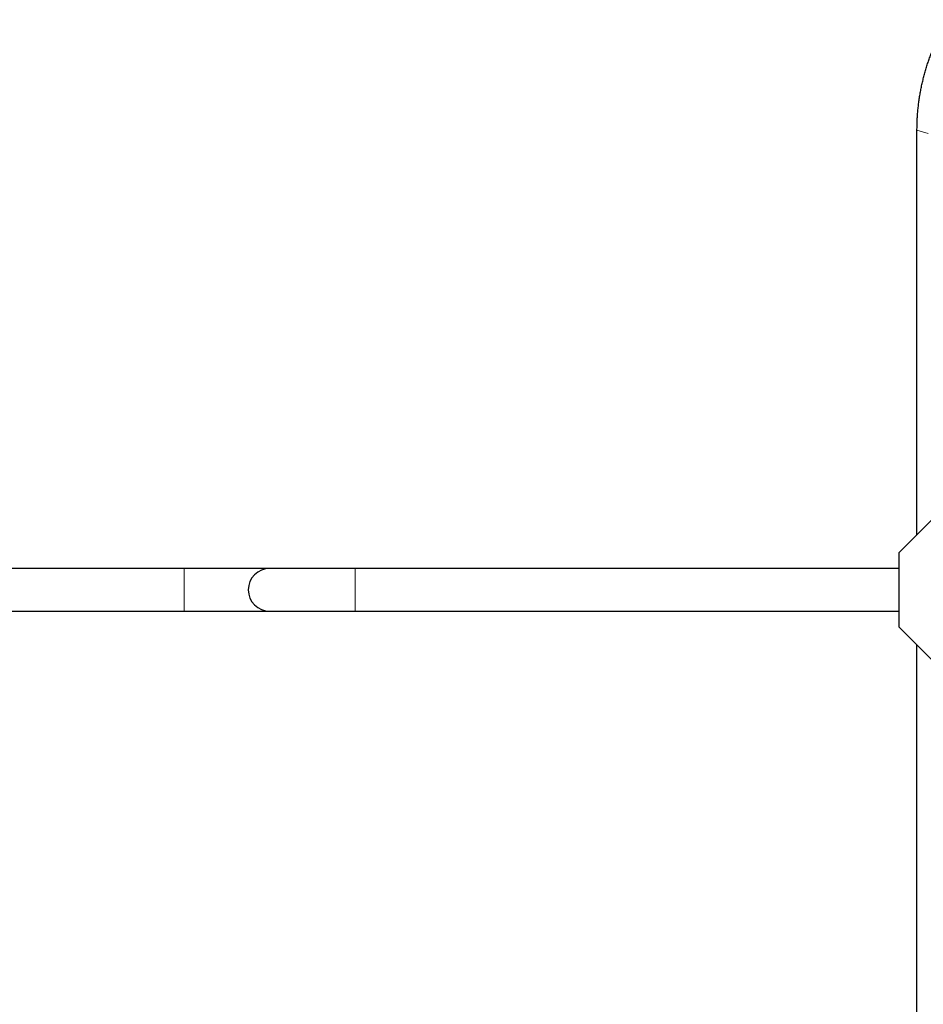
# Model space of a CAD drawing. Units: millimetres. Extents: x 1119 to 3204, y 1147 to 2605.
# Drawn here: x 2750 to 2834, y 2449 to 2541 of the extents above; entities that cross this region are included whole.
import ezdxf

# ---------------------------------------------------------------- set-up
doc = ezdxf.new("R2010")
doc.units = ezdxf.units.MM

msp = doc.modelspace()

# ---------------------------------------------------------------- linework, layer by layer
at = {"color": 7, "linetype": 'Continuous', "lineweight": 25}
for p, q in [((2833.893, 2530.841), (2833.893, 2530.843)), ((2833.893, 2492.992), (2833.893, 2530.841)), ((2835.596, 2494.696), (2832.24, 2491.339)), ((2832.24, 2486.027), (2832.24, 2491.339)), ((2765.336, 2489.839), (2731.336, 2489.839)), ((2773.336, 2489.839), (2765.336, 2489.839)), ((2781.336, 2489.839), (2773.336, 2489.839)), ((2832.24, 2489.839), (2781.336, 2489.839)), ((2832.24, 2484.339), (2832.24, 2486.027)), ((2731.336, 2485.839), (2765.336, 2485.839)), ((2765.336, 2485.839), (2773.336, 2485.839)), ((2773.336, 2485.839), (2781.336, 2485.839)), ((2781.336, 2485.839), (2832.24, 2485.839)), ((2832.24, 2484.339), (2835.664, 2480.915)), ((2833.893, 2444.837), (2833.893, 2482.686))]:
    msp.add_line(p, q, dxfattribs=at)
at = {"color": 7, "linetype": 'Continuous', "lineweight": 18}
for p, q in [((2834.94, 2530.548), (2833.893, 2530.841)), ((2765.336, 2489.839), (2765.336, 2485.839)), ((2781.336, 2489.839), (2781.336, 2485.839))]:
    msp.add_line(p, q, dxfattribs=at)
at = {"color": 7, "linetype": 'Continuous', "lineweight": 25}
msp.add_arc((2773.336, 2487.839), 2, 90, 270, dxfattribs=at)
msp.add_open_spline([(2833.893, 2530.843), (2833.894, 2530.994), (2833.896, 2531.296), (2833.912, 2531.749), (2833.937, 2532.201), (2833.973, 2532.654), (2834.019, 2533.105), (2834.076, 2533.555), (2834.142, 2534.003), (2834.219, 2534.45), (2834.306, 2534.895), (2834.403, 2535.338), (2834.51, 2535.779), (2834.627, 2536.217), (2834.754, 2536.652), (2834.89, 2537.084), (2835.037, 2537.513), (2835.193, 2537.939), (2835.358, 2538.361), (2835.534, 2538.779), (2835.718, 2539.194), (2835.913, 2539.603), (2836.116, 2540.009), (2836.328, 2540.409), (2836.549, 2540.805), (2836.704, 2541.065), (2836.781, 2541.195)], degree=3, knots=[0, 0, 0, 0, 0.041644, 0.083302, 0.124971, 0.166646, 0.208324, 0.250001, 0.291675, 0.333344, 0.375011, 0.416675, 0.458338, 0.5, 0.541662, 0.583325, 0.624989, 0.666656, 0.708325, 0.749999, 0.791676, 0.833354, 0.875029, 0.916698, 0.958356, 1, 1, 1, 1], dxfattribs=at)

doc.saveas('drawing.dxf')
